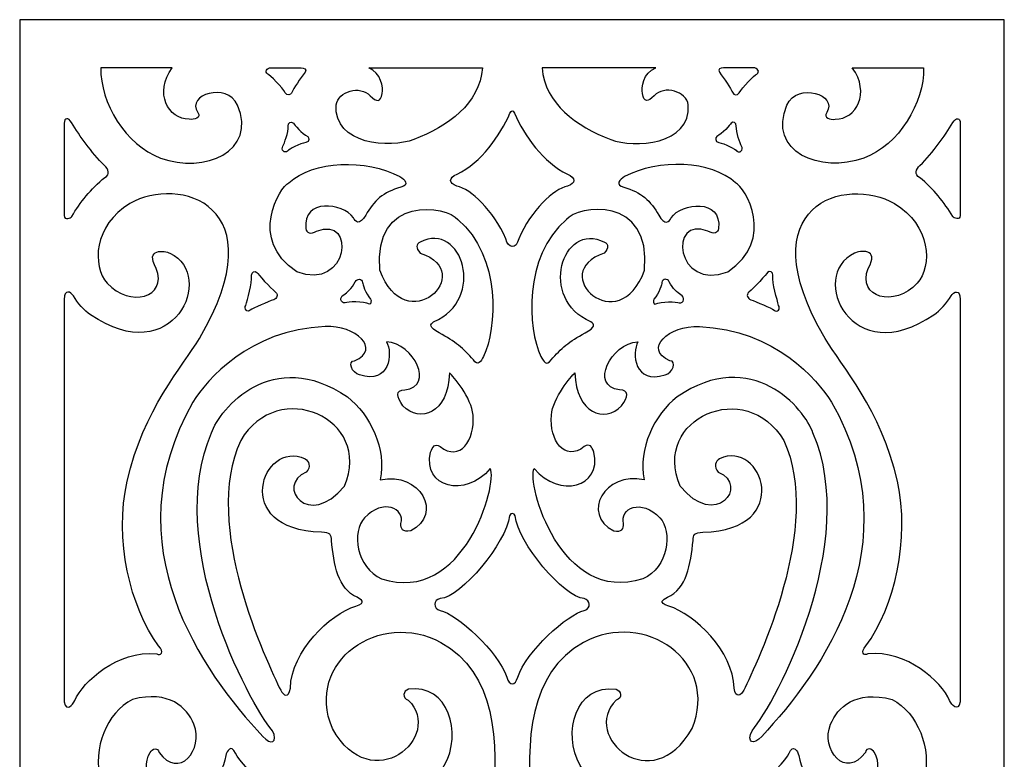
# Model space of a CAD drawing. Units: millimetres. Extents: x -187 to 197, y -107 to 132.
# Drawn here: x -187 to -95, y 63 to 132 of the extents above; entities that cross this region are included whole.
import ezdxf

# ---------------------------------------------------------------- set-up
doc = ezdxf.new("R2010")
doc.units = ezdxf.units.MM
doc.header["$MEASUREMENT"] = 0
doc.layers.add('layer 1', color=7, linetype='Continuous')

msp = doc.modelspace()

# ---------------------------------------------------------------- linework, layer by layer
at = {"layer": 'layer 1'}
msp.add_open_spline([(-187.0253, 131.8744), (-187.0253, 131.8744), (-94.6589, 131.8744), (-94.6589, 131.8744), (-94.6589, 131.8744), (-94.6589, 131.8744), (-94.6589, -106.3784), (-94.6589, -106.3784), (-94.6589, -106.3784), (-94.6589, -106.3784), (-187.0253, -106.3784), (-187.0253, -106.3784), (-187.0253, -106.3784), (-187.0253, -106.3784), (-187.0253, 131.8744), (-187.0253, 131.8744)], degree=3, knots=[0, 0, 0, 0, 0.2, 0.2, 0.2, 0.2, 0.4, 0.4, 0.4, 0.4, 0.6, 0.6, 0.6, 0.6, 1, 1, 1, 1], dxfattribs=at)
at = {"layer": 'layer 1', "color": 7}
for points, knots in [([(-172.7207, 127.3718), (-174.44, 124.9943), (-173.0978, 122.5521), (-171.1247, 122.5417), (-171.1247, 122.5417), (-170.6453, 122.4796), (-169.9736, 122.6628), (-170.3177, 123.1795), (-170.3177, 123.1795), (-171.4271, 124.845), (-167.6058, 126.0493), (-166.588, 123.8713), (-166.588, 123.8713), (-164.7208, 119.5108), (-169.7128, 117.3971), (-173.8168, 118.9046), (-173.8168, 118.9046), (-177.0719, 120.1003), (-179.4983, 124.0931), (-179.4129, 127.3718), (-179.4129, 127.3718), (-177.613, 127.3718), (-174.3896, 127.3718), (-172.7207, 127.3718)], [0, 0, 0, 0, 0.1428571, 0.1428571, 0.1428571, 0.1428571, 0.2857143, 0.2857143, 0.2857143, 0.2857143, 0.4285714, 0.4285714, 0.4285714, 0.4285714, 0.5714286, 0.5714286, 0.5714286, 0.5714286, 0.7142857, 0.7142857, 0.7142857, 0.7142857, 1, 1, 1, 1]), ([(-163.4483, 127.3718), (-163.8408, 127.3718), (-164.0862, 126.971), (-163.7584, 126.7791), (-163.7584, 126.7791), (-163.5813, 126.7127), (-162.3482, 125.5081), (-162.1235, 125.0299), (-162.1235, 125.0299), (-161.9503, 124.661), (-161.5774, 124.8632), (-161.5302, 124.9738), (-161.5302, 124.9738), (-161.3003, 125.5125), (-160.7029, 126.3227), (-160.2551, 126.9555), (-160.2551, 126.9555), (-160.0732, 127.2192), (-160.3312, 127.3718), (-160.6242, 127.3714), (-160.6242, 127.3714), (-161.1743, 127.3718), (-163.0694, 127.3718), (-163.4483, 127.3718), (-163.4483, 127.3718), (-163.4483, 127.3718), (-163.4483, 127.3718), (-163.4483, 127.3718)], [0, 0, 0, 0, 0.125, 0.125, 0.125, 0.125, 0.25, 0.25, 0.25, 0.25, 0.375, 0.375, 0.375, 0.375, 0.5, 0.5, 0.5, 0.5, 0.625, 0.625, 0.625, 0.625, 0.75, 0.75, 0.75, 0.75, 1, 1, 1, 1]), ([(-154.2865, 127.3718), (-153.0993, 126.8703), (-152.9014, 125.5202), (-153.0265, 124.9497), (-153.0265, 124.9497), (-153.1699, 124.1596), (-153.5315, 124.0938), (-154.1415, 124.7475), (-154.1415, 124.7475), (-155.0886, 125.7625), (-157.1614, 125.1533), (-157.3391, 123.8993), (-157.3391, 123.8993), (-157.5822, 120.1267), (-152.2542, 119.7772), (-150.0543, 120.6406), (-150.0543, 120.6406), (-146.8263, 121.9076), (-143.8968, 123.9531), (-143.6182, 127.3718), (-143.6182, 127.3718), (-145.4181, 127.3718), (-152.6177, 127.3718), (-154.2865, 127.3718)], [0, 0, 0, 0, 0.1428571, 0.1428571, 0.1428571, 0.1428571, 0.2857143, 0.2857143, 0.2857143, 0.2857143, 0.4285714, 0.4285714, 0.4285714, 0.4285714, 0.5714286, 0.5714286, 0.5714286, 0.5714286, 0.7142857, 0.7142857, 0.7142857, 0.7142857, 1, 1, 1, 1]), ([(-127.3533, 127.3718), (-128.5405, 126.8703), (-128.7384, 125.5202), (-128.6133, 124.9497), (-128.6133, 124.9497), (-128.4699, 124.1596), (-128.1084, 124.0938), (-127.4983, 124.7475), (-127.4983, 124.7475), (-126.5512, 125.7625), (-124.4784, 125.1533), (-124.3007, 123.8993), (-124.3007, 123.8993), (-124.0575, 120.1267), (-129.3856, 119.7772), (-131.5855, 120.6406), (-131.5855, 120.6406), (-134.8135, 121.9076), (-137.743, 123.9531), (-138.0216, 127.3718), (-138.0216, 127.3718), (-136.2217, 127.3718), (-129.0222, 127.3718), (-127.3533, 127.3718)], [0, 0, 0, 0, 0.1428571, 0.1428571, 0.1428571, 0.1428571, 0.2857143, 0.2857143, 0.2857143, 0.2857143, 0.4285714, 0.4285714, 0.4285714, 0.4285714, 0.5714286, 0.5714286, 0.5714286, 0.5714286, 0.7142857, 0.7142857, 0.7142857, 0.7142857, 1, 1, 1, 1]), ([(-118.1914, 127.3718), (-117.7989, 127.3718), (-117.5536, 126.971), (-117.8813, 126.7791), (-117.8813, 126.7791), (-118.0585, 126.7127), (-119.2916, 125.5081), (-119.5162, 125.0299), (-119.5162, 125.0299), (-119.6895, 124.661), (-120.0623, 124.8632), (-120.1095, 124.9738), (-120.1095, 124.9738), (-120.3394, 125.5125), (-120.9368, 126.3227), (-121.3847, 126.9555), (-121.3847, 126.9555), (-121.5665, 127.2192), (-121.3086, 127.3718), (-121.0155, 127.3714), (-121.0155, 127.3714), (-120.4654, 127.3718), (-118.5704, 127.3718), (-118.1914, 127.3718), (-118.1914, 127.3718), (-118.1914, 127.3718), (-118.1914, 127.3718), (-118.1914, 127.3718)], [0, 0, 0, 0, 0.125, 0.125, 0.125, 0.125, 0.25, 0.25, 0.25, 0.25, 0.375, 0.375, 0.375, 0.375, 0.5, 0.5, 0.5, 0.5, 0.625, 0.625, 0.625, 0.625, 0.75, 0.75, 0.75, 0.75, 1, 1, 1, 1]), ([(-108.9191, 127.3718), (-107.1998, 124.9943), (-108.542, 122.5521), (-110.5151, 122.5417), (-110.5151, 122.5417), (-110.9946, 122.4796), (-111.6663, 122.6628), (-111.3222, 123.1795), (-111.3222, 123.1795), (-110.2128, 124.845), (-114.0341, 126.0493), (-115.0519, 123.8713), (-115.0519, 123.8713), (-116.9191, 119.5108), (-111.9271, 117.3971), (-107.8231, 118.9046), (-107.8231, 118.9046), (-104.568, 120.1003), (-102.1416, 124.0931), (-102.227, 127.3718), (-102.227, 127.3718), (-104.0269, 127.3718), (-107.2503, 127.3718), (-108.9192, 127.3718), (-108.9192, 127.3718), (-108.9192, 127.3718), (-108.9191, 127.3718), (-108.9191, 127.3718)], [0, 0, 0, 0, 0.125, 0.125, 0.125, 0.125, 0.25, 0.25, 0.25, 0.25, 0.375, 0.375, 0.375, 0.375, 0.5, 0.5, 0.5, 0.5, 0.625, 0.625, 0.625, 0.625, 0.75, 0.75, 0.75, 0.75, 1, 1, 1, 1]), ([(-140.2164, 111.3192), (-139.0374, 114.03), (-136.94, 115.9742), (-135.628, 116.2803), (-135.628, 116.2803), (-134.8369, 116.5165), (-134.8555, 117.0754), (-135.6447, 117.3932), (-135.6447, 117.3932), (-137.8961, 118.4616), (-139.6928, 121.0034), (-140.6076, 123.1194), (-140.6076, 123.1194), (-140.7749, 123.4506), (-140.8853, 123.3451), (-141.032, 123.1194), (-141.032, 123.1194), (-141.9468, 121.0034), (-143.7436, 118.4617), (-145.9949, 117.3932), (-145.9949, 117.3932), (-146.7842, 117.0754), (-146.8029, 116.5165), (-146.0116, 116.2803), (-146.0116, 116.2803), (-144.6995, 115.9742), (-142.6021, 114.03), (-141.4231, 111.3192), (-141.4231, 111.3192), (-141.2174, 110.4047), (-140.4212, 110.3511), (-140.2161, 111.3192), (-140.2161, 111.3192), (-140.2161, 111.3192), (-140.2164, 111.3192), (-140.2164, 111.3192)], [0, 0, 0, 0, 0.1, 0.1, 0.1, 0.1, 0.2, 0.2, 0.2, 0.2, 0.3, 0.3, 0.3, 0.3, 0.4, 0.4, 0.4, 0.4, 0.5, 0.5, 0.5, 0.5, 0.6, 0.6, 0.6, 0.6, 0.7, 0.7, 0.7, 0.7, 0.8, 0.8, 0.8, 0.8, 1, 1, 1, 1]), ([(-182.1654, 122.2501), (-181.3366, 120.8965), (-180.3568, 119.4935), (-179.0547, 118.1912), (-179.0547, 118.1912), (-178.7033, 117.8902), (-178.5163, 117.3312), (-179.0381, 117.0782), (-179.0381, 117.0782), (-180.3501, 116.0312), (-181.3523, 114.7512), (-182.1439, 113.4212), (-182.1439, 113.4212), (-182.1935, 113.2919), (-182.8508, 113.0074), (-182.8508, 113.5297), (-182.8508, 113.5297), (-182.8508, 114.0018), (-182.8508, 122.1657), (-182.8508, 122.1657), (-182.8508, 122.1657), (-182.8508, 122.711), (-182.4459, 122.7082), (-182.1654, 122.2501), (-182.1654, 122.2501), (-182.1654, 122.2501), (-182.1654, 122.2501), (-182.1654, 122.2501)], [0, 0, 0, 0, 0.125, 0.125, 0.125, 0.125, 0.25, 0.25, 0.25, 0.25, 0.375, 0.375, 0.375, 0.375, 0.5, 0.5, 0.5, 0.5, 0.625, 0.625, 0.625, 0.625, 0.75, 0.75, 0.75, 0.75, 1, 1, 1, 1]), ([(-162.328, 120.0101), (-162.5397, 119.6957), (-162.1675, 119.2911), (-161.9029, 119.5637), (-161.9029, 119.5637), (-161.7961, 119.7198), (-160.7151, 120.3009), (-160.195, 120.3516), (-160.195, 120.3516), (-159.7894, 120.3911), (-159.8898, 120.864), (-159.999, 120.9143), (-159.999, 120.9143), (-160.5381, 121.1627), (-161.2771, 122.0577), (-161.3469, 122.1658), (-161.3469, 122.1658), (-161.5595, 122.4053), (-161.8687, 122.193), (-161.8389, 121.9066), (-161.8389, 121.9066), (-161.796, 121.3068), (-162.2084, 120.2802), (-162.3279, 120.01), (-162.3279, 120.01), (-162.3279, 120.01), (-162.328, 120.0101), (-162.328, 120.0101)], [0, 0, 0, 0, 0.125, 0.125, 0.125, 0.125, 0.25, 0.25, 0.25, 0.25, 0.375, 0.375, 0.375, 0.375, 0.5, 0.5, 0.5, 0.5, 0.625, 0.625, 0.625, 0.625, 0.75, 0.75, 0.75, 0.75, 1, 1, 1, 1]), ([(-119.3118, 120.0101), (-119.1001, 119.6957), (-119.4723, 119.2911), (-119.7369, 119.5637), (-119.7369, 119.5637), (-119.8436, 119.7198), (-120.9247, 120.3009), (-121.4448, 120.3516), (-121.4448, 120.3516), (-121.8504, 120.3911), (-121.75, 120.864), (-121.6408, 120.9143), (-121.6408, 120.9143), (-121.1018, 121.1627), (-120.3627, 122.0577), (-120.293, 122.1658), (-120.293, 122.1658), (-120.0803, 122.4053), (-119.7711, 122.193), (-119.801, 121.9066), (-119.801, 121.9066), (-119.8439, 121.3068), (-119.4314, 120.2802), (-119.3119, 120.01), (-119.3119, 120.01), (-119.3119, 120.01), (-119.3118, 120.0101), (-119.3118, 120.0101)], [0, 0, 0, 0, 0.125, 0.125, 0.125, 0.125, 0.25, 0.25, 0.25, 0.25, 0.375, 0.375, 0.375, 0.375, 0.5, 0.5, 0.5, 0.5, 0.625, 0.625, 0.625, 0.625, 0.75, 0.75, 0.75, 0.75, 1, 1, 1, 1]), ([(-99.4745, 122.2501), (-100.3032, 120.8965), (-101.283, 119.4935), (-102.5851, 118.1912), (-102.5851, 118.1912), (-102.9365, 117.8902), (-103.1235, 117.3312), (-102.6018, 117.0782), (-102.6018, 117.0782), (-101.2897, 116.0312), (-100.2875, 114.7512), (-99.4959, 113.4212), (-99.4959, 113.4212), (-99.4463, 113.2919), (-98.789, 113.0074), (-98.789, 113.5297), (-98.789, 113.5297), (-98.789, 114.0018), (-98.789, 122.1657), (-98.789, 122.1657), (-98.789, 122.1657), (-98.789, 122.711), (-99.1939, 122.7082), (-99.4744, 122.2501), (-99.4744, 122.2501), (-99.4744, 122.2501), (-99.4745, 122.2501), (-99.4745, 122.2501)], [0, 0, 0, 0, 0.125, 0.125, 0.125, 0.125, 0.25, 0.25, 0.25, 0.25, 0.375, 0.375, 0.375, 0.375, 0.5, 0.5, 0.5, 0.5, 0.625, 0.625, 0.625, 0.625, 0.75, 0.75, 0.75, 0.75, 1, 1, 1, 1]), ([(-161.7763, 116.5775), (-162.6323, 116.1799), (-165.6284, 111.2793), (-161.0358, 108.2335), (-161.0358, 108.2335), (-156.1438, 106.3944), (-155.4216, 113.5607), (-159.176, 112.0472), (-159.176, 112.0472), (-159.7522, 111.7211), (-160.1326, 111.8862), (-160.1769, 112.2909), (-160.1769, 112.2909), (-160.4908, 115.1584), (-156.7208, 114.7053), (-155.721, 113.3128), (-155.721, 113.3128), (-155.5833, 112.8995), (-155.1129, 112.5686), (-154.566, 113.5519), (-154.566, 113.5519), (-153.8252, 114.8835), (-152.9105, 115.7216), (-151.2813, 116.162), (-151.2813, 116.162), (-150.4523, 116.3698), (-150.8799, 116.9104), (-151.3619, 117.1663), (-151.3619, 117.1663), (-154.5299, 118.8474), (-159.5082, 118.69), (-161.7763, 116.5775)], [0, 0, 0, 0, 0.1111111, 0.1111111, 0.1111111, 0.1111111, 0.2222222, 0.2222222, 0.2222222, 0.2222222, 0.3333333, 0.3333333, 0.3333333, 0.3333333, 0.4444444, 0.4444444, 0.4444444, 0.4444444, 0.5555556, 0.5555556, 0.5555556, 0.5555556, 0.6666667, 0.6666667, 0.6666667, 0.6666667, 0.7777778, 0.7777778, 0.7777778, 0.7777778, 1, 1, 1, 1]), ([(-119.8635, 116.5775), (-119.0075, 116.1799), (-116.0114, 111.2793), (-120.604, 108.2335), (-120.604, 108.2335), (-125.496, 106.3944), (-126.2182, 113.5607), (-122.4638, 112.0472), (-122.4638, 112.0472), (-121.8876, 111.7211), (-121.5072, 111.8862), (-121.4629, 112.2909), (-121.4629, 112.2909), (-121.1489, 115.1584), (-124.919, 114.7053), (-125.9188, 113.3128), (-125.9188, 113.3128), (-126.0566, 112.8995), (-126.5268, 112.5686), (-127.0738, 113.5519), (-127.0738, 113.5519), (-127.8146, 114.8835), (-128.7293, 115.7216), (-130.3585, 116.162), (-130.3585, 116.162), (-131.1875, 116.3698), (-130.76, 116.9104), (-130.2779, 117.1663), (-130.2779, 117.1663), (-127.1099, 118.8474), (-122.1316, 118.69), (-119.8635, 116.5775)], [0, 0, 0, 0, 0.1111111, 0.1111111, 0.1111111, 0.1111111, 0.2222222, 0.2222222, 0.2222222, 0.2222222, 0.3333333, 0.3333333, 0.3333333, 0.3333333, 0.4444444, 0.4444444, 0.4444444, 0.4444444, 0.5555556, 0.5555556, 0.5555556, 0.5555556, 0.6666667, 0.6666667, 0.6666667, 0.6666667, 0.7777778, 0.7777778, 0.7777778, 0.7777778, 1, 1, 1, 1]), ([(-182.8507, 105.6581), (-182.8507, 106.6523), (-182.224, 106.3929), (-181.9832, 105.9778), (-181.9832, 105.9778), (-181.627, 105.3638), (-180.9233, 104.5566), (-180.3769, 104.2168), (-180.3769, 104.2168), (-172.6505, 98.8992), (-168.5152, 107.8682), (-172.9277, 109.9906), (-172.9277, 109.9906), (-173.3908, 110.2133), (-175.3387, 110.4997), (-174.2109, 108.5652), (-174.2109, 108.5652), (-173.1289, 105.7888), (-176.7069, 104.8791), (-178.8045, 107.1716), (-178.8045, 107.1716), (-180.2722, 108.7756), (-180.0789, 112.6255), (-176.6855, 114.6415), (-176.6855, 114.6415), (-172.1665, 117.2751), (-162.7631, 114.5905), (-170.1667, 101.9952), (-170.1667, 101.9952), (-171.6807, 99.4195), (-175.4479, 95.3311), (-176.9493, 88.6178), (-176.9493, 88.6178), (-178.1646, 83.1836), (-176.6779, 76.799), (-173.9966, 73.1638), (-173.9966, 73.1638), (-173.4094, 72.5457), (-173.8114, 72.217), (-174.173, 72.411), (-174.173, 72.411), (-177.8399, 72.8091), (-181.0833, 69.8184), (-181.8537, 68.0551), (-181.8537, 68.0551), (-182.0414, 67.6254), (-182.6317, 66.9554), (-182.8507, 67.9118), (-182.8507, 67.9118), (-182.8507, 69.7118), (-182.8507, 103.9891), (-182.8507, 105.6579), (-182.8507, 105.6579), (-182.8507, 105.6579), (-182.8507, 105.6581), (-182.8507, 105.6581)], [0, 0, 0, 0, 0.0666667, 0.0666667, 0.0666667, 0.0666667, 0.1333333, 0.1333333, 0.1333333, 0.1333333, 0.2, 0.2, 0.2, 0.2, 0.2666667, 0.2666667, 0.2666667, 0.2666667, 0.3333333, 0.3333333, 0.3333333, 0.3333333, 0.4, 0.4, 0.4, 0.4, 0.4666667, 0.4666667, 0.4666667, 0.4666667, 0.5333333, 0.5333333, 0.5333333, 0.5333333, 0.6, 0.6, 0.6, 0.6, 0.6666667, 0.6666667, 0.6666667, 0.6666667, 0.7333333, 0.7333333, 0.7333333, 0.7333333, 0.8, 0.8, 0.8, 0.8, 0.8666667, 0.8666667, 0.8666667, 0.8666667, 1, 1, 1, 1]), ([(-98.7891, 105.6581), (-98.7891, 106.6523), (-99.4158, 106.3929), (-99.6565, 105.9778), (-99.6565, 105.9778), (-100.0127, 105.3638), (-100.7166, 104.5566), (-101.2629, 104.2168), (-101.2629, 104.2168), (-108.9894, 98.8992), (-113.1246, 107.8682), (-108.7121, 109.9906), (-108.7121, 109.9906), (-108.249, 110.2133), (-106.3012, 110.4997), (-107.4289, 108.5652), (-107.4289, 108.5652), (-108.5109, 105.7888), (-104.933, 104.8791), (-102.8353, 107.1716), (-102.8353, 107.1716), (-101.3676, 108.7756), (-101.5609, 112.6255), (-104.9543, 114.6415), (-104.9543, 114.6415), (-109.4732, 117.2751), (-118.8766, 114.5905), (-111.473, 101.9952), (-111.473, 101.9952), (-109.9591, 99.4195), (-106.1918, 95.3311), (-104.6905, 88.6178), (-104.6905, 88.6178), (-103.4752, 83.1836), (-104.9619, 76.799), (-107.6431, 73.1638), (-107.6431, 73.1638), (-108.2303, 72.5457), (-107.8284, 72.217), (-107.4667, 72.411), (-107.4667, 72.411), (-103.7999, 72.8091), (-100.5565, 69.8184), (-99.7861, 68.0551), (-99.7861, 68.0551), (-99.5983, 67.6254), (-99.0081, 66.9554), (-98.789, 67.9118), (-98.789, 67.9118), (-98.789, 69.7118), (-98.789, 103.9891), (-98.789, 105.6579), (-98.789, 105.6579), (-98.789, 105.6579), (-98.7891, 105.6581), (-98.7891, 105.6581)], [0, 0, 0, 0, 0.0666667, 0.0666667, 0.0666667, 0.0666667, 0.1333333, 0.1333333, 0.1333333, 0.1333333, 0.2, 0.2, 0.2, 0.2, 0.2666667, 0.2666667, 0.2666667, 0.2666667, 0.3333333, 0.3333333, 0.3333333, 0.3333333, 0.4, 0.4, 0.4, 0.4, 0.4666667, 0.4666667, 0.4666667, 0.4666667, 0.5333333, 0.5333333, 0.5333333, 0.5333333, 0.6, 0.6, 0.6, 0.6, 0.6666667, 0.6666667, 0.6666667, 0.6666667, 0.7333333, 0.7333333, 0.7333333, 0.7333333, 0.8, 0.8, 0.8, 0.8, 0.8666667, 0.8666667, 0.8666667, 0.8666667, 1, 1, 1, 1]), ([(-145.9136, 113.1298), (-146.9001, 114.4771), (-153.933, 115.4794), (-153.2274, 108.3848), (-153.2274, 108.3848), (-150.8634, 101.7637), (-143.9621, 108.1502), (-149.4433, 109.9997), (-149.4433, 109.9997), (-149.9074, 110.4719), (-149.8312, 110.8478), (-149.4669, 111.0295), (-149.4669, 111.0295), (-145.497, 113.01), (-143.2274, 105.6495), (-148.1924, 103.5615), (-148.1924, 103.5615), (-148.556, 103.3215), (-148.6608, 103.0268), (-147.6625, 102.5076), (-147.6625, 102.5076), (-146.1499, 101.7211), (-145.4153, 101.0545), (-144.4643, 99.9758), (-144.4643, 99.9758), (-144.0491, 99.3673), (-143.7552, 99.8236), (-143.5152, 100.3136), (-143.5152, 100.3136), (-142.261, 102.8738), (-141.8314, 109.6849), (-145.9135, 113.1298), (-145.9135, 113.1298), (-145.9135, 113.1298), (-145.9136, 113.1298), (-145.9136, 113.1298)], [0, 0, 0, 0, 0.1, 0.1, 0.1, 0.1, 0.2, 0.2, 0.2, 0.2, 0.3, 0.3, 0.3, 0.3, 0.4, 0.4, 0.4, 0.4, 0.5, 0.5, 0.5, 0.5, 0.6, 0.6, 0.6, 0.6, 0.7, 0.7, 0.7, 0.7, 0.8, 0.8, 0.8, 0.8, 1, 1, 1, 1]), ([(-135.7262, 113.1298), (-134.7396, 114.4771), (-127.7068, 115.4794), (-128.4123, 108.3848), (-128.4123, 108.3848), (-130.7763, 101.7637), (-137.6776, 108.1502), (-132.1964, 109.9997), (-132.1964, 109.9997), (-131.7323, 110.4719), (-131.8085, 110.8478), (-132.1728, 111.0295), (-132.1728, 111.0295), (-136.1427, 113.01), (-138.4123, 105.6495), (-133.4474, 103.5615), (-133.4474, 103.5615), (-133.0838, 103.3215), (-132.9789, 103.0268), (-133.9773, 102.5076), (-133.9773, 102.5076), (-135.4899, 101.7211), (-136.2245, 101.0545), (-137.1754, 99.9758), (-137.1754, 99.9758), (-137.5907, 99.3673), (-137.8845, 99.8236), (-138.1246, 100.3136), (-138.1246, 100.3136), (-139.3787, 102.8738), (-139.8083, 109.6849), (-135.7262, 113.1298), (-135.7262, 113.1298), (-135.7262, 113.1298), (-135.7262, 113.1298), (-135.7262, 113.1298)], [0, 0, 0, 0, 0.1, 0.1, 0.1, 0.1, 0.2, 0.2, 0.2, 0.2, 0.3, 0.3, 0.3, 0.3, 0.4, 0.4, 0.4, 0.4, 0.5, 0.5, 0.5, 0.5, 0.6, 0.6, 0.6, 0.6, 0.7, 0.7, 0.7, 0.7, 0.8, 0.8, 0.8, 0.8, 1, 1, 1, 1]), ([(-165.8088, 105.0942), (-166.0281, 104.7852), (-165.6661, 104.3716), (-165.3948, 104.6375), (-165.3948, 104.6375), (-165.1261, 104.8306), (-163.7091, 105.4389), (-163.1908, 105.623), (-163.1908, 105.623), (-162.9177, 105.7199), (-162.7191, 106.0767), (-163.0253, 106.3274), (-163.0253, 106.3274), (-163.4845, 106.7034), (-164.7023, 108.0521), (-164.7693, 108.1619), (-164.7693, 108.1619), (-164.9761, 108.4065), (-165.2904, 108.2019), (-165.2675, 107.9148), (-165.2675, 107.9148), (-165.1998, 107.1165), (-165.6765, 105.6409), (-165.8088, 105.0942), (-165.8088, 105.0942), (-165.8088, 105.0942), (-165.8088, 105.0942), (-165.8088, 105.0942)], [0, 0, 0, 0, 0.125, 0.125, 0.125, 0.125, 0.25, 0.25, 0.25, 0.25, 0.375, 0.375, 0.375, 0.375, 0.5, 0.5, 0.5, 0.5, 0.625, 0.625, 0.625, 0.625, 0.75, 0.75, 0.75, 0.75, 1, 1, 1, 1]), ([(-115.831, 105.0942), (-115.6117, 104.7852), (-115.9738, 104.3716), (-116.245, 104.6375), (-116.245, 104.6375), (-116.5137, 104.8306), (-117.9307, 105.4389), (-118.4491, 105.623), (-118.4491, 105.623), (-118.7221, 105.7199), (-118.9207, 106.0767), (-118.6145, 106.3274), (-118.6145, 106.3274), (-118.1554, 106.7034), (-116.9375, 108.0521), (-116.8705, 108.1619), (-116.8705, 108.1619), (-116.6637, 108.4065), (-116.3494, 108.2019), (-116.3723, 107.9148), (-116.3723, 107.9148), (-116.44, 107.1165), (-115.9633, 105.6409), (-115.831, 105.0942), (-115.831, 105.0942), (-115.831, 105.0942), (-115.831, 105.0942), (-115.831, 105.0942)], [0, 0, 0, 0, 0.125, 0.125, 0.125, 0.125, 0.25, 0.25, 0.25, 0.25, 0.375, 0.375, 0.375, 0.375, 0.5, 0.5, 0.5, 0.5, 0.625, 0.625, 0.625, 0.625, 0.75, 0.75, 0.75, 0.75, 1, 1, 1, 1]), ([(-156.6247, 106.0823), (-157.054, 105.9005), (-156.9386, 105.2416), (-156.4825, 105.3458), (-156.4825, 105.3458), (-156.2676, 105.4351), (-154.7982, 105.4715), (-154.2103, 105.212), (-154.2103, 105.212), (-154.0637, 105.1472), (-154.0188, 105.5742), (-154.1116, 105.6774), (-154.1116, 105.6774), (-154.5968, 106.2176), (-154.8585, 107.0922), (-154.8585, 107.2487), (-154.8585, 107.2487), (-154.9188, 107.6337), (-155.3809, 107.6204), (-155.5413, 107.308), (-155.5413, 107.308), (-155.8974, 106.6668), (-156.3204, 106.2798), (-156.6246, 106.0824), (-156.6246, 106.0824), (-156.6246, 106.0824), (-156.6247, 106.0823), (-156.6247, 106.0823)], [0, 0, 0, 0, 0.125, 0.125, 0.125, 0.125, 0.25, 0.25, 0.25, 0.25, 0.375, 0.375, 0.375, 0.375, 0.5, 0.5, 0.5, 0.5, 0.625, 0.625, 0.625, 0.625, 0.75, 0.75, 0.75, 0.75, 1, 1, 1, 1]), ([(-125.0151, 106.0823), (-124.5859, 105.9005), (-124.7011, 105.2416), (-125.1573, 105.3458), (-125.1573, 105.3458), (-125.3722, 105.4351), (-126.8416, 105.4715), (-127.4295, 105.212), (-127.4295, 105.212), (-127.5761, 105.1472), (-127.621, 105.5742), (-127.5282, 105.6774), (-127.5282, 105.6774), (-127.043, 106.2176), (-126.7813, 107.0922), (-126.7813, 107.2487), (-126.7813, 107.2487), (-126.721, 107.6337), (-126.2588, 107.6204), (-126.0985, 107.308), (-126.0985, 107.308), (-125.7424, 106.6668), (-125.3194, 106.2798), (-125.0152, 106.0824), (-125.0152, 106.0824), (-125.0152, 106.0824), (-125.0151, 106.0823), (-125.0151, 106.0823)], [0, 0, 0, 0, 0.125, 0.125, 0.125, 0.125, 0.25, 0.25, 0.25, 0.25, 0.375, 0.375, 0.375, 0.375, 0.5, 0.5, 0.5, 0.5, 0.625, 0.625, 0.625, 0.625, 0.75, 0.75, 0.75, 0.75, 1, 1, 1, 1]), ([(-170.7777, 96.0124), (-169.3997, 98.1597), (-165.5643, 102.7732), (-158.3753, 103.1129), (-158.3753, 103.1129), (-155.5089, 103.2483), (-153.0714, 100.9883), (-155.6088, 99.9091), (-155.6088, 99.9091), (-156.304, 99.8792), (-155.864, 98.7452), (-155.1576, 98.577), (-155.1576, 98.577), (-152.2856, 97.6396), (-152.0072, 100.613), (-152.6127, 101.6885), (-152.6127, 101.6885), (-150.0409, 101.4707), (-148.0642, 97.5426), (-150.8885, 97.1707), (-150.8885, 97.1707), (-151.7874, 97.1383), (-151.7052, 96.5501), (-151.0722, 95.6676), (-151.0722, 95.6676), (-149.4923, 94.0421), (-146.823, 94.93), (-146.7017, 98.7588), (-146.7017, 98.7588), (-146.3602, 98.4687), (-144.634, 96.4401), (-144.4898, 94.7896), (-144.4898, 94.7896), (-144.287, 92.4687), (-145.7355, 90.3842), (-147.5815, 91.8617), (-147.5815, 91.8617), (-148.1248, 92.1737), (-148.2548, 91.8571), (-148.4798, 91.329), (-148.4798, 91.329), (-149.2395, 87.986), (-145.2228, 87.0204), (-142.8856, 89.7878), (-142.8856, 89.7878), (-142.1238, 88.4733), (-145.3429, 76.9443), (-153.0689, 79.4677), (-153.0689, 79.4677), (-155.4734, 80.5147), (-155.8906, 83.8702), (-154.6653, 85.1872), (-154.6653, 85.1872), (-152.9656, 87.0141), (-150.8511, 86.0618), (-151.2621, 84.6407), (-151.2621, 84.6407), (-151.2859, 84.1401), (-151.1158, 83.8122), (-150.3398, 83.9629), (-150.3398, 83.9629), (-147.2701, 85.5148), (-149.4595, 89.538), (-153.1997, 88.7514), (-153.1997, 88.7514), (-152.6064, 91.6157), (-154.1412, 94.869), (-156.2817, 96.5167), (-156.2817, 96.5167), (-163.3298, 101.3137), (-168.2919, 95.3828), (-169.0299, 93.1283), (-169.0299, 93.1283), (-173.4883, 82.9155), (-165.5857, 67.852), (-163.3182, 65.2217), (-163.3182, 65.2217), (-162.7557, 64.1423), (-163.4665, 63.805), (-164.2222, 64.6857), (-164.2222, 64.6857), (-169.8834, 70.7), (-178.4121, 82.6977), (-170.7777, 96.0126), (-170.7777, 96.0126), (-170.7777, 96.0126), (-170.7777, 96.0124), (-170.7777, 96.0124)], [0, 0, 0, 0, 0.0434783, 0.0434783, 0.0434783, 0.0434783, 0.0869565, 0.0869565, 0.0869565, 0.0869565, 0.1304348, 0.1304348, 0.1304348, 0.1304348, 0.173913, 0.173913, 0.173913, 0.173913, 0.2173913, 0.2173913, 0.2173913, 0.2173913, 0.2608696, 0.2608696, 0.2608696, 0.2608696, 0.3043478, 0.3043478, 0.3043478, 0.3043478, 0.3478261, 0.3478261, 0.3478261, 0.3478261, 0.3913043, 0.3913043, 0.3913043, 0.3913043, 0.4347826, 0.4347826, 0.4347826, 0.4347826, 0.4782609, 0.4782609, 0.4782609, 0.4782609, 0.5217391, 0.5217391, 0.5217391, 0.5217391, 0.5652174, 0.5652174, 0.5652174, 0.5652174, 0.6086957, 0.6086957, 0.6086957, 0.6086957, 0.6521739, 0.6521739, 0.6521739, 0.6521739, 0.6956522, 0.6956522, 0.6956522, 0.6956522, 0.7391304, 0.7391304, 0.7391304, 0.7391304, 0.7826087, 0.7826087, 0.7826087, 0.7826087, 0.826087, 0.826087, 0.826087, 0.826087, 0.8695652, 0.8695652, 0.8695652, 0.8695652, 0.9130435, 0.9130435, 0.9130435, 0.9130435, 1, 1, 1, 1]), ([(-110.862, 96.0124), (-112.2401, 98.1597), (-116.0754, 102.7732), (-123.2645, 103.1129), (-123.2645, 103.1129), (-126.1308, 103.2483), (-128.5683, 100.9883), (-126.0309, 99.9091), (-126.0309, 99.9091), (-125.3357, 99.8792), (-125.7758, 98.7452), (-126.4821, 98.577), (-126.4821, 98.577), (-129.3542, 97.6396), (-129.6326, 100.613), (-129.027, 101.6885), (-129.027, 101.6885), (-131.5989, 101.4707), (-133.5756, 97.5426), (-130.7513, 97.1707), (-130.7513, 97.1707), (-129.8523, 97.1383), (-129.9345, 96.5501), (-130.5676, 95.6676), (-130.5676, 95.6676), (-132.1475, 94.0421), (-134.8167, 94.93), (-134.9381, 98.7588), (-134.9381, 98.7588), (-135.2795, 98.4687), (-137.0057, 96.4401), (-137.1499, 94.7896), (-137.1499, 94.7896), (-137.3528, 92.4687), (-135.9042, 90.3842), (-134.0582, 91.8617), (-134.0582, 91.8617), (-133.515, 92.1737), (-133.3849, 91.8571), (-133.1599, 91.329), (-133.1599, 91.329), (-132.4003, 87.986), (-136.4169, 87.0204), (-138.7541, 89.7878), (-138.7541, 89.7878), (-139.516, 88.4733), (-136.2968, 76.9443), (-128.5708, 79.4677), (-128.5708, 79.4677), (-126.1663, 80.5147), (-125.7492, 83.8702), (-126.9744, 85.1872), (-126.9744, 85.1872), (-128.6742, 87.0141), (-130.7886, 86.0618), (-130.3777, 84.6407), (-130.3777, 84.6407), (-130.3538, 84.1401), (-130.5239, 83.8122), (-131.2999, 83.9629), (-131.2999, 83.9629), (-134.3696, 85.5148), (-132.1802, 89.538), (-128.44, 88.7514), (-128.44, 88.7514), (-129.0333, 91.6157), (-127.4986, 94.869), (-125.358, 96.5167), (-125.358, 96.5167), (-118.31, 101.3137), (-113.3478, 95.3828), (-112.6099, 93.1283), (-112.6099, 93.1283), (-108.1514, 82.9155), (-116.054, 67.852), (-118.3215, 65.2217), (-118.3215, 65.2217), (-118.8841, 64.1423), (-118.1733, 63.805), (-117.4175, 64.6857), (-117.4175, 64.6857), (-111.7564, 70.7), (-103.2276, 82.6977), (-110.862, 96.0126), (-110.862, 96.0126), (-110.862, 96.0126), (-110.862, 96.0124), (-110.862, 96.0124)], [0, 0, 0, 0, 0.0434783, 0.0434783, 0.0434783, 0.0434783, 0.0869565, 0.0869565, 0.0869565, 0.0869565, 0.1304348, 0.1304348, 0.1304348, 0.1304348, 0.173913, 0.173913, 0.173913, 0.173913, 0.2173913, 0.2173913, 0.2173913, 0.2173913, 0.2608696, 0.2608696, 0.2608696, 0.2608696, 0.3043478, 0.3043478, 0.3043478, 0.3043478, 0.3478261, 0.3478261, 0.3478261, 0.3478261, 0.3913043, 0.3913043, 0.3913043, 0.3913043, 0.4347826, 0.4347826, 0.4347826, 0.4347826, 0.4782609, 0.4782609, 0.4782609, 0.4782609, 0.5217391, 0.5217391, 0.5217391, 0.5217391, 0.5652174, 0.5652174, 0.5652174, 0.5652174, 0.6086957, 0.6086957, 0.6086957, 0.6086957, 0.6521739, 0.6521739, 0.6521739, 0.6521739, 0.6956522, 0.6956522, 0.6956522, 0.6956522, 0.7391304, 0.7391304, 0.7391304, 0.7391304, 0.7826087, 0.7826087, 0.7826087, 0.7826087, 0.826087, 0.826087, 0.826087, 0.826087, 0.8695652, 0.8695652, 0.8695652, 0.8695652, 0.9130435, 0.9130435, 0.9130435, 0.9130435, 1, 1, 1, 1]), ([(-166.2954, 92.4187), (-162.8066, 98.3923), (-153.8505, 94.5192), (-156.5636, 88.1521), (-156.5636, 88.1521), (-159.9232, 84.0201), (-163.0877, 88.2084), (-160.1408, 89.4696), (-160.1408, 89.4696), (-159.6767, 89.9418), (-159.8919, 90.528), (-160.2594, 90.7031), (-160.2594, 90.7031), (-164.2551, 92.6078), (-167.3487, 84.007), (-158.7035, 83.8301), (-158.7035, 83.8301), (-157.9204, 83.8137), (-157.7669, 83.5785), (-157.7799, 83.0479), (-157.7799, 83.0479), (-157.5633, 80.8294), (-157.1823, 78.4976), (-155.3727, 77.7365), (-155.3727, 77.7365), (-155.0091, 77.4965), (-154.4241, 77.2537), (-155.4952, 76.9089), (-155.4952, 76.9089), (-157.9389, 76.1224), (-161.5278, 72.7117), (-161.635, 69.2179), (-161.635, 69.2179), (-161.7593, 68.2021), (-162.2988, 68.5226), (-162.5389, 69.0127), (-162.5389, 69.0127), (-163.7931, 71.5728), (-169.9992, 84.4638), (-166.2954, 92.4188), (-166.2954, 92.4188), (-166.2954, 92.4188), (-166.2954, 92.4187), (-166.2954, 92.4187)], [0, 0, 0, 0, 0.0833333, 0.0833333, 0.0833333, 0.0833333, 0.1666667, 0.1666667, 0.1666667, 0.1666667, 0.25, 0.25, 0.25, 0.25, 0.3333333, 0.3333333, 0.3333333, 0.3333333, 0.4166667, 0.4166667, 0.4166667, 0.4166667, 0.5, 0.5, 0.5, 0.5, 0.5833333, 0.5833333, 0.5833333, 0.5833333, 0.6666667, 0.6666667, 0.6666667, 0.6666667, 0.75, 0.75, 0.75, 0.75, 0.8333333, 0.8333333, 0.8333333, 0.8333333, 1, 1, 1, 1]), ([(-115.3444, 92.4187), (-118.8333, 98.3923), (-127.7894, 94.5192), (-125.0762, 88.1521), (-125.0762, 88.1521), (-121.7165, 84.0201), (-118.5521, 88.2084), (-121.4989, 89.4696), (-121.4989, 89.4696), (-121.963, 89.9418), (-121.7478, 90.528), (-121.3804, 90.7031), (-121.3804, 90.7031), (-117.3846, 92.6078), (-114.291, 84.007), (-122.9363, 83.8301), (-122.9363, 83.8301), (-123.7193, 83.8137), (-123.8728, 83.5785), (-123.8598, 83.0479), (-123.8598, 83.0479), (-124.0764, 80.8294), (-124.4575, 78.4976), (-126.2671, 77.7365), (-126.2671, 77.7365), (-126.6307, 77.4965), (-127.2156, 77.2537), (-126.1445, 76.9089), (-126.1445, 76.9089), (-123.7008, 76.1224), (-120.1119, 72.7117), (-120.0048, 69.2179), (-120.0048, 69.2179), (-119.8805, 68.2021), (-119.3409, 68.5226), (-119.1008, 69.0127), (-119.1008, 69.0127), (-117.8467, 71.5728), (-111.6406, 84.4638), (-115.3444, 92.4188), (-115.3444, 92.4188), (-115.3444, 92.4188), (-115.3444, 92.4187), (-115.3444, 92.4187)], [0, 0, 0, 0, 0.0833333, 0.0833333, 0.0833333, 0.0833333, 0.1666667, 0.1666667, 0.1666667, 0.1666667, 0.25, 0.25, 0.25, 0.25, 0.3333333, 0.3333333, 0.3333333, 0.3333333, 0.4166667, 0.4166667, 0.4166667, 0.4166667, 0.5, 0.5, 0.5, 0.5, 0.5833333, 0.5833333, 0.5833333, 0.5833333, 0.6666667, 0.6666667, 0.6666667, 0.6666667, 0.75, 0.75, 0.75, 0.75, 0.8333333, 0.8333333, 0.8333333, 0.8333333, 1, 1, 1, 1]), ([(-140.5564, 85.3506), (-140.2814, 82.8616), (-136.0056, 77.7074), (-134.074, 77.5987), (-134.074, 77.5987), (-133.5195, 77.4805), (-133.3483, 76.675), (-134.0571, 76.4857), (-134.0571, 76.4857), (-135.6091, 76.1796), (-139.5458, 72.6094), (-140.2982, 70.2451), (-140.2982, 70.2451), (-140.5527, 69.4087), (-141.0628, 69.4045), (-141.3411, 70.2451), (-141.3411, 70.2451), (-142.0936, 72.6094), (-146.0303, 76.1796), (-147.5823, 76.4857), (-147.5823, 76.4857), (-148.2677, 76.6397), (-148.2373, 77.5156), (-147.5656, 77.5987), (-147.5656, 77.5987), (-145.6341, 77.7074), (-141.3583, 82.8616), (-141.0832, 85.3506), (-141.0832, 85.3506), (-140.9188, 85.7227), (-140.6451, 85.6066), (-140.5563, 85.3506), (-140.5563, 85.3506), (-140.5563, 85.3506), (-140.5564, 85.3506), (-140.5564, 85.3506)], [0, 0, 0, 0, 0.1, 0.1, 0.1, 0.1, 0.2, 0.2, 0.2, 0.2, 0.3, 0.3, 0.3, 0.3, 0.4, 0.4, 0.4, 0.4, 0.5, 0.5, 0.5, 0.5, 0.6, 0.6, 0.6, 0.6, 0.7, 0.7, 0.7, 0.7, 0.8, 0.8, 0.8, 0.8, 1, 1, 1, 1]), ([(-147.5197, 73.5007), (-153.2175, 76.5788), (-160.3126, 71.7343), (-157.6926, 65.4205), (-157.6926, 65.4205), (-153.9809, 58.7974), (-147.1611, 64.6916), (-150.5682, 68.0918), (-150.5682, 68.0918), (-151.1947, 68.2661), (-151.0382, 68.9617), (-150.558, 69.1087), (-150.558, 69.1087), (-146.8039, 69.6429), (-145.464, 64.9978), (-147.1921, 61.9449), (-147.1921, 61.9449), (-148.5344, 59.5735), (-152.2089, 58.5097), (-154.9582, 59.3576), (-154.9582, 59.3576), (-155.6181, 59.5548), (-155.981, 59.2067), (-155.5387, 58.4285), (-155.5387, 58.4285), (-154.552, 56.92), (-153.4567, 55.1077), (-152.1544, 53.585), (-152.1544, 53.585), (-148.9314, 49.8169), (-147.7496, 49.5339), (-145.9142, 49.8937), (-145.9142, 49.8937), (-143.6787, 50.332), (-142.4167, 53.2045), (-143.7478, 54.9778), (-143.7478, 54.9778), (-143.9537, 55.7359), (-147.0338, 56.7586), (-146.8527, 54.5726), (-146.8527, 54.5726), (-146.7873, 53.7843), (-147.4994, 53.7024), (-147.7892, 53.9646), (-147.7892, 53.9646), (-150.6179, 57.0243), (-145.7394, 59.6346), (-143.7398, 57.9671), (-143.7398, 57.9671), (-143.2365, 57.6282), (-142.7667, 57.6357), (-142.6464, 58.1681), (-142.6464, 58.1681), (-142.0828, 64.1537), (-142.3564, 70.6727), (-147.5198, 73.5008), (-147.5198, 73.5008), (-147.5198, 73.5008), (-147.5197, 73.5007), (-147.5197, 73.5007)], [0, 0, 0, 0, 0.0625, 0.0625, 0.0625, 0.0625, 0.125, 0.125, 0.125, 0.125, 0.1875, 0.1875, 0.1875, 0.1875, 0.25, 0.25, 0.25, 0.25, 0.3125, 0.3125, 0.3125, 0.3125, 0.375, 0.375, 0.375, 0.375, 0.4375, 0.4375, 0.4375, 0.4375, 0.5, 0.5, 0.5, 0.5, 0.5625, 0.5625, 0.5625, 0.5625, 0.625, 0.625, 0.625, 0.625, 0.6875, 0.6875, 0.6875, 0.6875, 0.75, 0.75, 0.75, 0.75, 0.8125, 0.8125, 0.8125, 0.8125, 0.875, 0.875, 0.875, 0.875, 1, 1, 1, 1]), ([(-134.1201, 73.5007), (-128.4224, 76.5788), (-121.3272, 71.7343), (-123.9472, 65.4205), (-123.9472, 65.4205), (-127.6589, 58.7974), (-134.4787, 64.6916), (-131.0717, 68.0918), (-131.0717, 68.0918), (-130.4451, 68.2661), (-130.6016, 68.9617), (-131.0818, 69.1087), (-131.0818, 69.1087), (-134.836, 69.6429), (-136.1758, 64.9978), (-134.4477, 61.9449), (-134.4477, 61.9449), (-133.1054, 59.5735), (-129.4309, 58.5097), (-126.6816, 59.3576), (-126.6816, 59.3576), (-126.0217, 59.5548), (-125.6587, 59.2067), (-126.101, 58.4285), (-126.101, 58.4285), (-127.0878, 56.92), (-128.183, 55.1077), (-129.4853, 53.585), (-129.4853, 53.585), (-132.7083, 49.8169), (-133.8901, 49.5339), (-135.7255, 49.8937), (-135.7255, 49.8937), (-137.961, 50.332), (-139.223, 53.2045), (-137.892, 54.9778), (-137.892, 54.9778), (-137.6861, 55.7359), (-134.6059, 56.7586), (-134.7871, 54.5726), (-134.7871, 54.5726), (-134.8524, 53.7843), (-134.1404, 53.7024), (-133.8505, 53.9646), (-133.8505, 53.9646), (-131.0218, 57.0243), (-135.9003, 59.6346), (-137.8999, 57.9671), (-137.8999, 57.9671), (-138.4033, 57.6282), (-138.8731, 57.6357), (-138.9934, 58.1681), (-138.9934, 58.1681), (-139.557, 64.1537), (-139.2833, 70.6727), (-134.12, 73.5008), (-134.12, 73.5008), (-134.12, 73.5008), (-134.1201, 73.5007), (-134.1201, 73.5007)], [0, 0, 0, 0, 0.0625, 0.0625, 0.0625, 0.0625, 0.125, 0.125, 0.125, 0.125, 0.1875, 0.1875, 0.1875, 0.1875, 0.25, 0.25, 0.25, 0.25, 0.3125, 0.3125, 0.3125, 0.3125, 0.375, 0.375, 0.375, 0.375, 0.4375, 0.4375, 0.4375, 0.4375, 0.5, 0.5, 0.5, 0.5, 0.5625, 0.5625, 0.5625, 0.5625, 0.625, 0.625, 0.625, 0.625, 0.6875, 0.6875, 0.6875, 0.6875, 0.75, 0.75, 0.75, 0.75, 0.8125, 0.8125, 0.8125, 0.8125, 0.875, 0.875, 0.875, 0.875, 1, 1, 1, 1]), ([(-176.4545, 68.15), (-172.971, 69.0406), (-171.3481, 67.4016), (-170.6916, 65.8273), (-170.6916, 65.8273), (-169.6995, 63.4481), (-172.1164, 60.581), (-173.9475, 63.1817), (-173.9475, 63.1817), (-174.0554, 63.6791), (-174.5785, 63.5588), (-174.7978, 63.1703), (-174.7978, 63.1703), (-175.8603, 61.2873), (-174.1678, 59.4353), (-172.1646, 59.2441), (-172.1646, 59.2441), (-170.2458, 59.0609), (-168.042, 60.4437), (-167.7009, 62.8953), (-167.7009, 62.8953), (-167.6078, 63.296), (-167.1684, 63.9953), (-166.7912, 63.1154), (-166.7912, 63.1154), (-165.6078, 60.3545), (-147.5801, 47.0539), (-146.6545, 40.0393), (-146.6545, 40.0393), (-145.6651, 36.2164), (-144.5588, 20.5758), (-160.4528, 21.5417), (-160.4528, 21.5417), (-162.5323, 21.6682), (-167.1547, 24.2357), (-168.7915, 27.8178), (-168.7915, 27.8178), (-170.4895, 31.534), (-168.9629, 36.476), (-163.1674, 37.9861), (-163.1674, 37.9861), (-159.562, 38.3095), (-156.4678, 37.0692), (-155.912, 33.5097), (-155.912, 33.5097), (-155.4645, 30.6224), (-157.5372, 28.8603), (-160.0766, 29.739), (-160.0766, 29.739), (-160.4953, 29.8838), (-161.0782, 31.0467), (-160.5339, 31.6329), (-160.5339, 31.6329), (-159.8152, 32.4069), (-160.4038, 32.8004), (-161.2064, 32.8546), (-161.2064, 32.8546), (-165.9731, 32.0434), (-163.6182, 25.6869), (-157.8886, 26.1214), (-157.8886, 26.1214), (-150.8393, 27.1985), (-151.0573, 36.3908), (-151.8508, 38.6901), (-151.8508, 38.6901), (-153.3152, 43.5245), (-155.2821, 50.0458), (-170.6079, 53.377), (-170.6079, 53.377), (-181.6268, 55.2793), (-181.3002, 65.5915), (-176.4546, 68.15), (-176.4546, 68.15), (-176.4546, 68.15), (-176.4545, 68.15), (-176.4545, 68.15)], [0, 0, 0, 0, 0.05, 0.05, 0.05, 0.05, 0.1, 0.1, 0.1, 0.1, 0.15, 0.15, 0.15, 0.15, 0.2, 0.2, 0.2, 0.2, 0.25, 0.25, 0.25, 0.25, 0.3, 0.3, 0.3, 0.3, 0.35, 0.35, 0.35, 0.35, 0.4, 0.4, 0.4, 0.4, 0.45, 0.45, 0.45, 0.45, 0.5, 0.5, 0.5, 0.5, 0.55, 0.55, 0.55, 0.55, 0.6, 0.6, 0.6, 0.6, 0.65, 0.65, 0.65, 0.65, 0.7, 0.7, 0.7, 0.7, 0.75, 0.75, 0.75, 0.75, 0.8, 0.8, 0.8, 0.8, 0.85, 0.85, 0.85, 0.85, 0.9, 0.9, 0.9, 0.9, 1, 1, 1, 1]), ([(-105.1853, 68.15), (-108.6688, 69.0406), (-110.2917, 67.4016), (-110.9482, 65.8273), (-110.9482, 65.8273), (-111.9403, 63.4481), (-109.5234, 60.581), (-107.6924, 63.1817), (-107.6924, 63.1817), (-107.5844, 63.6791), (-107.0613, 63.5588), (-106.842, 63.1703), (-106.842, 63.1703), (-105.7795, 61.2873), (-107.472, 59.4353), (-109.4752, 59.2441), (-109.4752, 59.2441), (-111.3939, 59.0609), (-113.5978, 60.4437), (-113.939, 62.8953), (-113.939, 62.8953), (-114.0321, 63.296), (-114.4714, 63.9953), (-114.8486, 63.1154), (-114.8486, 63.1154), (-116.032, 60.3545), (-134.0597, 47.0539), (-134.9853, 40.0393), (-134.9853, 40.0393), (-135.9747, 36.2164), (-137.0811, 20.5758), (-121.187, 21.5417), (-121.187, 21.5417), (-119.1075, 21.6682), (-114.4851, 24.2357), (-112.8483, 27.8178), (-112.8483, 27.8178), (-111.1503, 31.534), (-112.6769, 36.476), (-118.4724, 37.9861), (-118.4724, 37.9861), (-122.0778, 38.3095), (-125.172, 37.0692), (-125.7278, 33.5097), (-125.7278, 33.5097), (-126.1753, 30.6224), (-124.1026, 28.8603), (-121.5632, 29.739), (-121.5632, 29.739), (-121.1446, 29.8838), (-120.5616, 31.0467), (-121.1059, 31.6329), (-121.1059, 31.6329), (-121.8246, 32.4069), (-121.2361, 32.8004), (-120.4334, 32.8546), (-120.4334, 32.8546), (-115.6667, 32.0434), (-118.0216, 25.6869), (-123.7512, 26.1214), (-123.7512, 26.1214), (-130.8005, 27.1985), (-130.5825, 36.3908), (-129.789, 38.6901), (-129.789, 38.6901), (-128.3246, 43.5245), (-126.3577, 50.0458), (-111.0319, 53.377), (-111.0319, 53.377), (-100.013, 55.2793), (-100.3396, 65.5915), (-105.1852, 68.15), (-105.1852, 68.15), (-105.1852, 68.15), (-105.1853, 68.15), (-105.1853, 68.15)], [0, 0, 0, 0, 0.05, 0.05, 0.05, 0.05, 0.1, 0.1, 0.1, 0.1, 0.15, 0.15, 0.15, 0.15, 0.2, 0.2, 0.2, 0.2, 0.25, 0.25, 0.25, 0.25, 0.3, 0.3, 0.3, 0.3, 0.35, 0.35, 0.35, 0.35, 0.4, 0.4, 0.4, 0.4, 0.45, 0.45, 0.45, 0.45, 0.5, 0.5, 0.5, 0.5, 0.55, 0.55, 0.55, 0.55, 0.6, 0.6, 0.6, 0.6, 0.65, 0.65, 0.65, 0.65, 0.7, 0.7, 0.7, 0.7, 0.75, 0.75, 0.75, 0.75, 0.8, 0.8, 0.8, 0.8, 0.85, 0.85, 0.85, 0.85, 0.9, 0.9, 0.9, 0.9, 1, 1, 1, 1])]:
    msp.add_open_spline(points, degree=3, knots=knots, dxfattribs=at)

doc.saveas('drawing.dxf')
